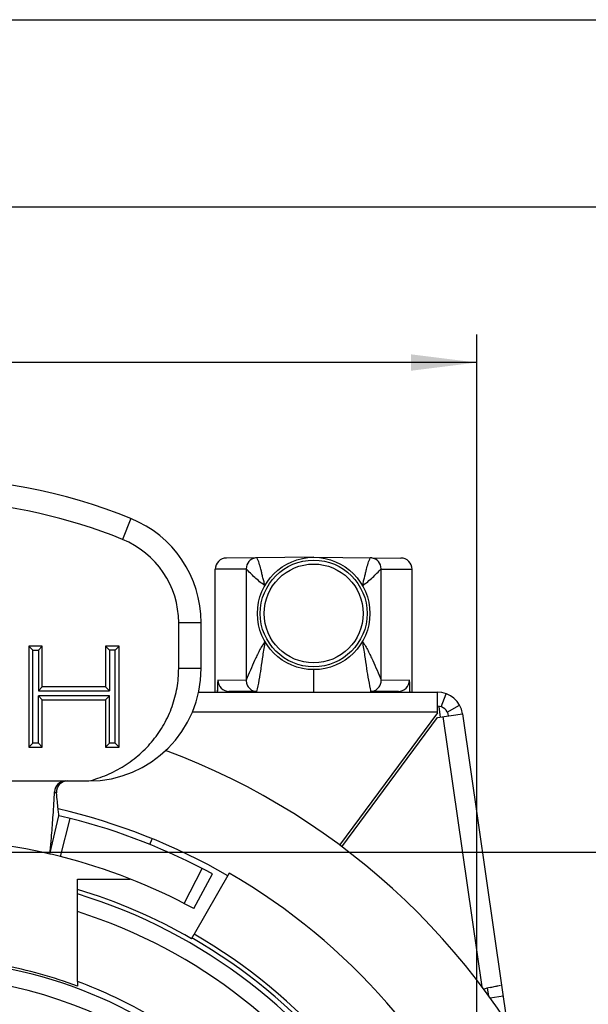
# Model space of a CAD drawing. Units: millimetres. Extents: x 0 to 420, y 0 to 297.
# Drawn here: x 97 to 127, y 244 to 297 of the extents above; entities that cross this region are included whole.
import ezdxf

# ---------------------------------------------------------------- set-up
doc = ezdxf.new("R2010")
doc.units = ezdxf.units.MM
doc.header["$LTSCALE"] = 23.1
doc.layers.get('0').update_dxf_attribs({"linetype": 'CONTINUOUS'})
for name, color, linetype in [('_26_DATUM_AXIS', 7, 'CONTINUOUS'), ('RUNDUNGEN', 7, 'CONTINUOUS'), ('ZEICHNUNGSBEMAßUNGEN', 7, 'CONTINUOUS')]:
    doc.layers.add(name, color=color, linetype=linetype)
doc.styles.get("Standard").update_dxf_attribs({"font": 'arialn.ttf'})
doc.dimstyles.new('DIMSTYLE_4', dxfattribs={"dimtxt": 3.5, "dimasz": 3.5, "dimexe": 1.5, "dimexo": 1, "dimgap": 0.875, "dimtad": 1, "dimlfac": 0.333333, "dimdsep": 46, "dimtxsty": 'STANDARD', "dimblk": '_FILLED', "dimblk1": '_FILLED', "dimblk2": '_FILLED', "dimcen": 0.09, "dimclrt": 7, "dimazin": 2, "dimtp": 0.2, "dimtm": 0.2, "dimtfac": 1, "dimtofl": 0, "dimtmove": 0, "dimatfit": 3, "dimldrblk": '_FILLED', "dimfxl": 1, "dimtolj": 1, "dimarcsym": 0})

# ---------------------------------------------------------------- blocks, each defined once
blk = doc.blocks.new('_FILLED')
at = {"color": 0, "linetype": 'BYBLOCK'}
blk.add_solid([(0, 0), (-1, 0.125), (-1, -0.125)], dxfattribs=at)
blk = doc.blocks.new('*D4')
at = {"layer": 'ZEICHNUNGSBEMAßUNGEN', "color": 7}
for p, q in [((61.847, 253.551), (61.847, 280.197)), ((121.247, 194.151), (121.247, 280.197)), ((61.847, 278.697), (91.547, 278.697)), ((121.247, 278.697), (91.547, 278.697))]:
    blk.add_line(p, q, dxfattribs=at)
at = {"layer": 'ZEICHNUNGSBEMAßUNGEN', "color": 7, "xscale": 3.5, "yscale": 3.5, "zscale": 3.5, "rotation": 180}
blk.add_blockref('_FILLED', (61.847, 278.697), dxfattribs=at)
at = {"layer": 'ZEICHNUNGSBEMAßUNGEN', "color": 7, "xscale": 3.5, "yscale": 3.5, "zscale": 3.5}
blk.add_blockref('_FILLED', (121.247, 278.697), dxfattribs=at)
at = {"layer": 'ZEICHNUNGSBEMAßUNGEN', "color": 7, "insert": (86.859, 283.072), "char_height": 3.5, "width": 22.26, "attachment_point": 2, "line_spacing_factor": 0.9}
blk.add_mtext('19,8{\\ftxt;\\W0.0001;\\H0.0001;\\~}{\\ftxt;\\W1.0;\\H3.5; }[0.78]', dxfattribs=at)
blk = doc.blocks.new('*D5')
at = {"layer": 'ZEICHNUNGSBEMAßUNGEN', "color": 7}
for p, q in [((62.847, 252.551), (143.25, 252.551)), ((141.75, 252.551), (141.75, 222.851)), ((141.75, 193.151), (141.75, 222.851)), ((122.247, 193.151), (143.25, 193.151))]:
    blk.add_line(p, q, dxfattribs=at)
at = {"layer": 'ZEICHNUNGSBEMAßUNGEN', "color": 7, "xscale": 3.5, "yscale": 3.5, "zscale": 3.5}
for p, rotation in [((141.75, 252.551), 90), ((141.75, 193.151), 270)]:
    blk.add_blockref('_FILLED', p, dxfattribs=dict(at, rotation=rotation))
at = {"layer": 'ZEICHNUNGSBEMAßUNGEN', "color": 7, "insert": (137.375, 223.628), "char_height": 3.5, "width": 22.26, "attachment_point": 2, "rotation": 90, "line_spacing_factor": 0.9}
blk.add_mtext('19,8{\\ftxt;\\W0.0001;\\H0.0001;\\~}{\\ftxt;\\W1.0;\\H3.5; }[0.78]', dxfattribs=at)

msp = doc.modelspace()

# ---------------------------------------------------------------- linework, layer by layer
at = {"color": 7}
for p, q in [((0, 297), (420, 297)), ((410, 287), (12.5, 287)), ((112.5474, 268.3011), (107.8922, 268.2604)), ((112.5474, 268.3011), (117.2026, 268.2604)), ((107.2974, 261.1011), (107.2974, 267.6605)), ((108.9474, 267.6749), (108.9474, 261.7419)), ((116.1474, 261.7419), (116.1474, 267.6749)), ((117.7974, 261.1011), (117.7974, 267.6605)), ((105.3474, 262.3591), (105.3474, 264.8077)), ((106.5474, 262.3591), (106.5474, 264.8077)), ((97.3506, 263.5591), (97.3506, 258.1591)), ((97.3506, 263.5591), (97.5606, 263.349)), ((98.0738, 263.5591), (97.3506, 263.5591)), ((97.5606, 258.3692), (97.5606, 263.349)), ((97.5606, 263.349), (97.8638, 263.349)), ((98.0738, 263.5591), (97.8638, 263.349)), ((97.8638, 263.349), (97.8638, 261.1661)), ((98.0738, 261.3761), (98.0738, 263.5591)), ((101.4491, 263.5591), (101.4491, 261.3761)), ((101.4491, 263.5591), (101.6592, 263.349)), ((102.1724, 263.5591), (101.4491, 263.5591)), ((101.6592, 263.349), (101.6592, 261.1661)), ((101.9623, 263.349), (101.6592, 263.349)), ((102.1724, 263.5591), (101.9623, 263.349)), ((101.9623, 258.3692), (101.9623, 263.349)), ((102.1724, 258.1591), (102.1724, 263.5591)), ((98.0738, 261.3761), (97.8638, 261.1661)), ((101.4491, 261.3761), (98.0738, 261.3761)), ((101.4491, 261.3761), (101.6592, 261.1661)), ((97.8638, 261.1661), (101.6592, 261.1661)), ((97.8638, 258.3692), (97.8638, 260.8968)), ((98.0738, 260.6868), (97.8638, 260.8968)), ((101.6592, 260.8968), (97.8638, 260.8968)), ((101.4491, 260.6868), (101.6592, 260.8968)), ((101.6592, 258.3692), (101.6592, 260.8968)), ((106.41, 261.1011), (119.1452, 261.1011)), ((109.5423, 261.1273), (108.0361, 261.1404)), ((117.0587, 261.1404), (115.5525, 261.1273)), ((119.1452, 260.0036), (119.1452, 261.1011)), ((98.0738, 258.1591), (98.0738, 260.6868)), ((98.0738, 260.6868), (101.4491, 260.6868)), ((101.4491, 260.6868), (101.4491, 258.1591)), ((114.0431, 252.8423), (119.1452, 259.7511)), ((119.1452, 259.7511), (120.4815, 259.9429)), ((120.4815, 259.9429), (122.561, 245.4578)), ((97.3506, 258.1591), (97.5606, 258.3692)), ((97.3506, 258.1591), (98.0738, 258.1591)), ((97.8638, 258.3692), (97.5606, 258.3692)), ((98.0738, 258.1591), (97.8638, 258.3692)), ((101.4491, 258.1591), (101.6592, 258.3692)), ((101.4491, 258.1591), (102.1724, 258.1591)), ((101.9623, 258.3692), (101.6592, 258.3692)), ((102.1724, 258.1591), (101.9623, 258.3692)), ((82.5474, 256.3591), (100.5474, 256.3591)), ((98.4829, 252.4591), (98.9589, 254.5044)), ((103.8149, 252.9644), (103.9359, 253.2614)), ((106.1485, 249.5472), (107.1505, 251.3928)), ((108.0474, 251.4299), (106.1724, 248.1823)), ((99.9474, 250.5722), (99.9474, 251.1203)), ((99.9474, 251.1203), (102.7637, 251.1203)), ((99.9474, 245.653), (99.9474, 245.4074))]:
    msp.add_line(p, q, dxfattribs=at)
at = {"color": 9}
for p, q in [((102.7974, 270.3698), (102.3474, 269.2574)), ((109.5292, 268.2691), (109.5267, 268.2745)), ((115.5657, 268.2692), (115.5681, 268.2745)), ((108.9474, 267.6749), (107.2974, 267.6605)), ((116.1474, 267.6749), (117.7974, 267.6605)), ((106.5474, 264.8077), (105.3474, 264.8077)), ((106.5474, 262.3591), (105.3474, 262.3591)), ((112.5474, 261.1011), (112.5474, 262.3011)), ((108.9474, 261.7273), (107.4415, 261.7404)), ((117.6533, 261.7404), (116.1474, 261.7273)), ((107.4104, 261.2135), (107.4076, 261.1011)), ((109.5029, 261.1358), (109.5014, 261.1291)), ((115.5919, 261.1358), (115.5934, 261.1291)), ((117.6872, 261.1011), (117.6844, 261.2135)), ((119.3552, 260.3131), (119.6178, 261.0156)), ((119.6716, 260.0389), (120.3297, 260.3986)), ((119.4421, 259.7937), (121.513, 245.3694)), ((99.0437, 252.323), (99.564, 254.3575)), ((105.6388, 249.8178), (106.6004, 251.6847))]:
    msp.add_line(p, q, dxfattribs=at)
at = {"color": 7}
msp.add_circle((112.5474, 265.3011), 3, dxfattribs=at)
for centre, radius, start, end in [((91.5474, 242.5591), 30, 67.97569, 112.02431), ((91.5474, 242.5591), 28.8, 67.97569, 86.66074), ((100.5474, 264.8077), 6, 0, 67.97569), ((100.5474, 264.8077), 4.8, 0, 67.97569), ((107.8974, 267.6605), 0.6, 90.5, 180), ((109.549, 267.6735), 0.6016, 99.5041, 178.86714), ((109.5476, 267.6774), 0.5975, 90.49903, 99.42777), ((115.5472, 267.6769), 0.598, 80.7232, 89.50096), ((115.5458, 267.6735), 0.6016, 1.13281, 80.6452), ((117.1974, 267.6605), 0.6, 0, 89.5), ((109.4726, 267.6749), 0.5252, 178.84803, 179.99984), ((115.6222, 267.6749), 0.5252, 0.00098, 1.15273), ((100.5474, 262.3591), 6, 270, 360), ((103.3893, 261.742), 5.5581, 359.84805, 359.99841), ((121.7376, 261.7421), 5.5902, 180.00138, 180.15173), ((109.5478, 261.7251), 0.5979, 258.37687, 265.55365), ((115.547, 261.7251), 0.5978, 274.44597, 281.56694), ((119.1452, 259.7511), 1.35, 8.17, 90), ((119.1452, 259.7511), 0.6, 8.66944, 90), ((91.5474, 222.8511), 37.5, 23.07392, 69.56821), ((99.3222, 255.7598), 0.5993, 89.98212, 177.59648), ((91.5474, 222.8511), 32.85, 60, 77.02895), ((91.5501, 222.6666), 32.6885, 75.80872, 76.90019), ((91.5474, 222.6554), 32.7, 61.5, 75.80891), ((91.5474, 222.6554), 30.6, 76.9, 103.1), ((91.5227, 222.5535), 30.7049, 75.82136, 76.89815), ((91.5474, 222.6554), 30.6, 61.5, 75.81951), ((91.5474, 222.8511), 33, 120, 60), ((91.5474, 222.8511), 28.9659, 60, 73.14225), ((91.5474, 222.8511), 29.25, 120, 60), ((91.5474, 222.8511), 23.9543, 58.39432, 79.49881), ((91.5474, 222.8511), 24.0696, 69.57458, 79.46513), ((91.5474, 222.8511), 24.3, 59.34182, 69.77675), ((125.0057, 232.2652), 13.4209, 103.127, 104.6944)]:
    msp.add_arc(centre, radius, start, end, dxfattribs=at)
at = {"color": 9}
for centre, radius, start, end in [((108.0414, 261.7403), 0.5999, 179.99062, 269.49094), ((117.0534, 261.7403), 0.5999, 270.50904, 0.0094), ((91.5474, 222.8511), 23.0544, 12.78047, 79.77347)]:
    msp.add_arc(centre, radius, start, end, dxfattribs=at)
for points, knots in [([(109.9493, 266.8011), (109.9259, 266.8816), (109.8831, 267.0367), (109.8273, 267.2608), (109.7795, 267.4663), (109.7227, 267.7068), (109.6489, 267.9758), (109.5708, 268.1763), (109.5292, 268.2691)], [0, 0, 0, 0, 0.1645857, 0.3155753, 0.4532696, 0.5786425, 0.8004675, 1, 1, 1, 1]), ([(115.1455, 266.8011), (115.1688, 266.8816), (115.2117, 267.0367), (115.2675, 267.2609), (115.3153, 267.4664), (115.3721, 267.7069), (115.4459, 267.9758), (115.524, 268.1764), (115.5657, 268.2692)], [0, 0, 0, 0, 0.164586, 0.3155765, 0.4532716, 0.5786441, 0.8004667, 1, 1, 1, 1]), ([(109.9493, 266.8011), (109.7501, 266.917), (109.4893, 267.1394), (109.1708, 267.4512), (109.0212, 267.6069), (108.9475, 267.6854)], [0, 0, 0, 0, 0.5165047, 0.7587928, 1, 1, 1, 1]), ([(115.1455, 266.8011), (115.3448, 266.9169), (115.6055, 267.1394), (115.924, 267.4512), (116.0736, 267.6069), (116.1473, 267.6854)], [0, 0, 0, 0, 0.5165041, 0.7587924, 1, 1, 1, 1]), ([(109.9493, 263.8011), (109.8924, 263.7221), (109.787, 263.5603), (109.6473, 263.3086), (109.5196, 263.0535), (109.3584, 262.7089), (109.1673, 262.2718), (109.0202, 261.9191), (108.9474, 261.7419)], [0, 0, 0, 0, 0.1273359, 0.252078, 0.3762262, 0.5003819, 0.7494215, 1, 1, 1, 1]), ([(109.9493, 263.8011), (109.9057, 263.5522), (109.8312, 263.0748), (109.7336, 262.3847), (109.6298, 261.7447), (109.5471, 261.335), (109.5029, 261.1358)], [0, 0, 0, 0, 0.2804203, 0.5362556, 0.7735581, 1, 1, 1, 1]), ([(115.1455, 263.8011), (115.2024, 263.7221), (115.3078, 263.5603), (115.4475, 263.3086), (115.5752, 263.0535), (115.7364, 262.7089), (115.9275, 262.2718), (116.0746, 261.9191), (116.1474, 261.7419)], [0, 0, 0, 0, 0.1273371, 0.2520787, 0.3762269, 0.5003824, 0.7494218, 1, 1, 1, 1]), ([(115.1455, 263.8011), (115.1891, 263.5522), (115.2636, 263.0748), (115.3612, 262.3847), (115.465, 261.7446), (115.5477, 261.3349), (115.5919, 261.1358)], [0, 0, 0, 0, 0.2804207, 0.5362562, 0.7735585, 1, 1, 1, 1]), ([(107.4415, 261.7404), (107.4405, 261.7404), (107.4384, 261.7368), (107.4368, 261.7307), (107.4347, 261.7195), (107.4327, 261.7046), (107.4306, 261.6852), (107.4286, 261.6617), (107.4265, 261.634), (107.4237, 261.5891), (107.4204, 261.523), (107.4167, 261.4325), (107.4133, 261.3276), (107.4113, 261.253), (107.4104, 261.2135)], [0, 0, 0, 0, 0.0057603, 0.0186636, 0.0394462, 0.0682175, 0.104973, 0.1496299, 0.2020858, 0.2622333, 0.4050528, 0.5767998, 0.7758891, 1, 1, 1, 1]), ([(117.6844, 261.2135), (117.6835, 261.253), (117.6815, 261.3276), (117.6781, 261.4325), (117.6744, 261.523), (117.6711, 261.589), (117.6683, 261.634), (117.6662, 261.6616), (117.6642, 261.6852), (117.6621, 261.7045), (117.6601, 261.7195), (117.658, 261.7307), (117.6564, 261.7368), (117.6543, 261.7404), (117.6533, 261.7404)], [0, 0, 0, 0, 0.2240962, 0.4231231, 0.5948215, 0.7376421, 0.7978042, 0.8502888, 0.8949756, 0.9317495, 0.9605305, 0.9813238, 0.9942359, 1, 1, 1, 1]), ([(107.4346, 261.101), (107.4308, 261.1101), (107.4177, 261.1463), (107.4111, 261.1848), (107.4104, 261.2135)], [0, 0, 0, 0, 0.2552325, 1, 1, 1, 1]), ([(108.0361, 261.1404), (108.0348, 261.1404), (108.032, 261.1367), (108.0298, 261.1296), (108.0269, 261.1173), (108.0255, 261.1078), (108.0247, 261.1022)], [0, 0, 0, 0, 0.0923687, 0.2824821, 0.584332, 1, 1, 1, 1]), ([(117.0701, 261.1026), (117.0693, 261.1081), (117.0678, 261.1176), (117.0649, 261.1297), (117.0628, 261.1368), (117.06, 261.1404), (117.0587, 261.1404)], [0, 0, 0, 0, 0.4155126, 0.717246, 0.9074009, 1, 1, 1, 1]), ([(117.6602, 261.101), (117.664, 261.1101), (117.6771, 261.1463), (117.6837, 261.1848), (117.6844, 261.2135)], [0, 0, 0, 0, 0.2552325, 1, 1, 1, 1]), ([(98.7235, 255.785), (98.7293, 255.7789), (98.7441, 255.766), (98.7676, 255.7492), (98.7966, 255.7335), (98.8172, 255.7261), (98.8293, 255.7226)], [0, 0, 0, 0, 0.2034602, 0.4742287, 0.6957724, 1, 1, 1, 1])]:
    msp.add_open_spline(points, degree=3, knots=knots, dxfattribs=at)
at = {"color": 7}
for points, knots in [([(100.5474, 256.3591), (100.8812, 256.4444), (101.5371, 256.6662), (102.4565, 257.1472), (103.1496, 257.6657), (103.6473, 258.1436), (104.1039, 258.6608), (104.5912, 259.3761), (104.9511, 260.1635), (105.1554, 260.8225), (105.3026, 261.4964), (105.3474, 262.0147), (105.3474, 262.3591)], [0, 0, 0, 0, 0.1249972, 0.2499921, 0.3749801, 0.43752, 0.5000565, 0.6250136, 0.7499688, 0.8125058, 0.8750413, 1, 1, 1, 1]), ([(108.9474, 261.7273), (108.9472, 261.6592), (108.9711, 261.522), (109.0736, 261.3409), (109.2306, 261.2041), (109.3605, 261.1532), (109.4273, 261.1395)], [0, 0, 0, 0, 0.2498202, 0.4994456, 0.7497874, 1, 1, 1, 1]), ([(115.6669, 261.1394), (115.7337, 261.1531), (115.8638, 261.2039), (116.021, 261.3407), (116.1236, 261.5219), (116.1476, 261.6592), (116.1474, 261.7273)], [0, 0, 0, 0, 0.2502103, 0.5005554, 0.7501805, 1, 1, 1, 1]), ([(99.4219, 256.3591), (99.3402, 256.3591), (99.1751, 256.3256), (98.9688, 256.182), (98.8392, 255.9681), (98.8211, 255.8021), (98.8293, 255.7226)], [0, 0, 0, 0, 0.2517519, 0.5032985, 0.7536157, 1, 1, 1, 1]), ([(98.4829, 252.4591), (98.4913, 252.5486), (98.5221, 252.8837), (98.5807, 253.5752), (98.6594, 254.5939), (98.7061, 255.3677), (98.7235, 255.785)], [0, 0, 0, 0, 0.0808502, 0.3027427, 0.6242684, 1, 1, 1, 1]), ([(98.9589, 254.5044), (98.9554, 254.5365), (98.9422, 254.657), (98.9155, 254.9075), (98.8756, 255.2814), (98.8453, 255.567), (98.8292, 255.7225)], [0, 0, 0, 0, 0.0790025, 0.296799, 0.6169894, 1, 1, 1, 1]), ([(121.9577, 245.3354), (121.99, 245.3429), (122.1061, 245.3697), (122.2225, 245.3951), (122.3067, 245.4124)], [0, 0, 0, 0, 0.2786523, 1, 1, 1, 1]), ([(122.3067, 245.4124), (122.3292, 245.417), (122.3994, 245.4311), (122.4697, 245.4447), (122.5177, 245.4516)], [0, 0, 0, 0, 0.3215696, 1, 1, 1, 1])]:
    msp.add_open_spline(points, degree=3, knots=knots, dxfattribs=at)
at = {"layer": '_26_DATUM_AXIS', "color": 9}
for radius in [2.85, 2.6383]:
    msp.add_circle((112.5474, 265.3011), radius, dxfattribs=at)
at = {"layer": 'RUNDUNGEN', "color": 7}
for p, q in [((119.2156, 260.3159), (119.2936, 259.7724)), ((119.1452, 260.0036), (113.9258, 252.936)), ((99.9474, 245.653), (99.9474, 250.5722)), ((106.0303, 247.9362), (106.1724, 248.1823)), ((121.8853, 244.8869), (121.8255, 245.3034)), ((122.561, 245.4578), (122.8453, 243.4781))]:
    msp.add_line(p, q, dxfattribs=at)
at = {"layer": 'RUNDUNGEN', "color": 9}
for p, q in [((106.0847, 260.0511), (119.1452, 260.0511)), ((122.6463, 244.8639), (121.9545, 244.7646))]:
    msp.add_line(p, q, dxfattribs=at)
at = {"layer": 'RUNDUNGEN', "color": 7}
for radius, start, end in [(28.7328, 106.99864, 73.00136), (29.0183, 120, 60)]:
    msp.add_arc((91.5474, 222.8511), radius, start, end, dxfattribs=at)
at = {"layer": 'RUNDUNGEN', "color": 9}
msp.add_arc((91.5474, 222.8511), 27.8328, 107.56538, 72.43462, dxfattribs=at)

# ---------------------------------------------------------------- dimensions: what is measured, and where the dimension line sits
at = {"layer": 'ZEICHNUNGSBEMAßUNGEN', "color": 7}
dim = msp.add_linear_dim(base=(121.2474, 278.697), p1=(61.8474, 252.5511), p2=(121.2474, 193.1511), dimstyle='DIMSTYLE_4', dxfattribs=at)
dim.commit()
dim.dimension.update_dxf_attribs({"geometry": '*D4', "text_midpoint": (86.8594, 278.697), "dimtype": 160})
dim = msp.add_linear_dim(base=(141.7503, 193.1511), p1=(61.8474, 252.5511), p2=(121.2474, 193.1511), angle=270, dimstyle='DIMSTYLE_4', dxfattribs=at)
dim.commit()
dim.dimension.update_dxf_attribs({"geometry": '*D5', "text_midpoint": (141.7503, 223.6283), "dimtype": 160})

doc.saveas('drawing.dxf')
